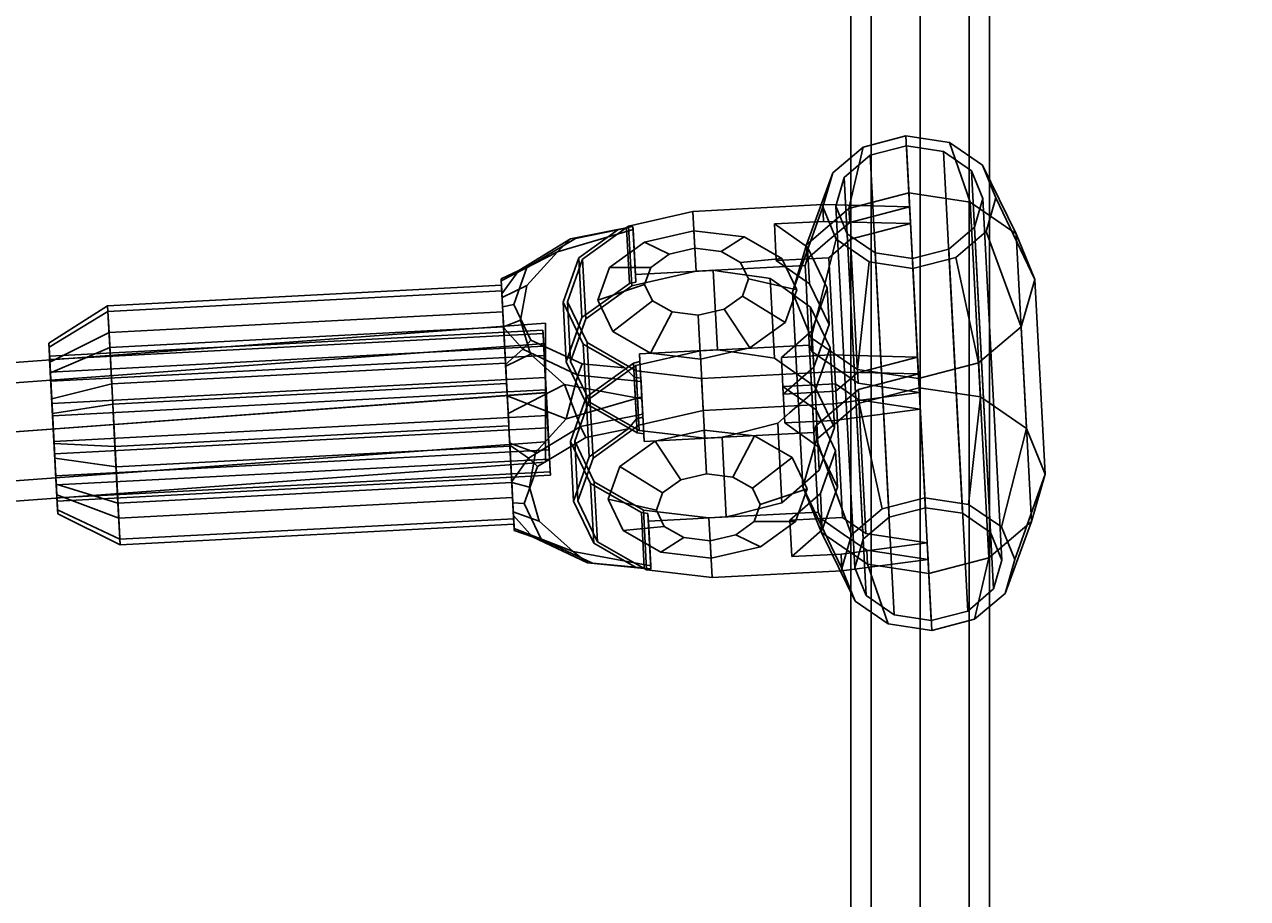
# Model space of a CAD drawing. Extents: x -3044 to 3382, y -2044 to 2290.
# Drawn here: x -408 to -267, y 290 to 391 of the extents above; entities that cross this region are included whole.
import ezdxf

# ---------------------------------------------------------------- set-up
doc = ezdxf.new("R2010")
doc.units = 0
doc.header["$MEASUREMENT"] = 0
doc.layers.add('001', color=4, linetype='Continuous')
doc.layers.add('1', color=7, linetype='Continuous')
doc.dimstyles.get("Standard").update_dxf_attribs({"dimtxt": 0.18, "dimasz": 0.18, "dimexe": 0.18, "dimexo": 0.0625, "dimgap": 0.09, "dimtad": 0, "dimtih": 1, "dimtoh": 1, "dimdec": 4, "dimzin": 0, "dimdsep": 46, "dimtxsty": 'Standard', "dimcen": 0.09, "dimadec": 0, "dimazin": 0, "dimtfac": 1, "dimtdec": 4, "dimtofl": 0, "dimtmove": 0, "dimatfit": 3, "dimfxl": 1, "dimtolj": 1, "dimtzin": 0, "dimarcsym": 0})

# ---------------------------------------------------------------- blocks, each defined once
blk = doc.blocks.new('DIMENSION1')
at = {"layer": '001', "color": 4}
for p, q in [((-3044.304783, 606.367446), (-3044.304783, 2289.563228)), ((3055.695217, 606.367446), (3055.695217, 2289.563228))]:
    blk.add_line(p, q, dxfattribs=at)
at = {"layer": '001', "color": 3}
for p, q in [((-2985.216318, 2269.982118), (-3044.304783, 2259.563228)), ((-2985.216318, 2249.144337), (-2985.216318, 2269.982118)), ((3055.695217, 2259.563228), (2996.606751, 2269.982118)), ((2996.606751, 2269.982118), (2996.606751, 2249.144337)), ((-3044.304783, 2259.563228), (-92.304783, 2259.563228)), ((-3044.304783, 2259.563228), (-2985.216318, 2249.144337)), ((103.695217, 2259.563228), (3055.695217, 2259.563228)), ((2996.606751, 2249.144337), (3055.695217, 2259.563228))]:
    blk.add_line(p, q, dxfattribs=at)
at = {"layer": '001', "width": 0.6}
blk.add_text('6100', height=3.5, dxfattribs=at).set_placement((-87.638117, 2242.229894))

msp = doc.modelspace()

# ---------------------------------------------------------------- linework, layer by layer
at = {"color": 3}
for p, q in [((-305, 199.696748, 589.344377), (-305, 443.471902, 877.308073)), ((-310.656854, 197.908371, 590.858325), (-310.656854, 441.683524, 878.822021)), ((-299.343146, 197.908371, 590.858325), (-299.343146, 441.683524, 878.822021)), ((-313, 193.590846, 594.513318), (-313, 437.365999, 882.477014)), ((-297, 193.590846, 594.513318), (-297, 437.365999, 882.477014)), ((-310.656854, 189.27332, 598.168312), (-310.656854, 433.048474, 886.132008)), ((-299.343146, 189.27332, 598.168312), (-299.343146, 433.048474, 886.132008)), ((-305, 187.484943, 599.68226), (-305, 431.260096, 887.645956)), ((-315.07922, 373.771567, 801.040389), (-311.570728, 376.763204, 798.687623)), ((-313.202255, 369.679951, 784.970275), (-311.570728, 376.763204, 798.687623)), ((-311.570728, 376.763204, 798.687623), (-306.631293, 378.049783, 797.826451)), ((-306.571155, 376.902291, 798.790633), (-310.769675, 375.808699, 799.522629)), ((-306.631293, 378.049783, 797.826451), (-301.584432, 377.286564, 798.687623)), ((-306.287046, 371.481161, 783.764634), (-306.631293, 378.049783, 797.826451)), ((-302.281324, 376.253555, 799.522629), (-306.571155, 376.902291, 798.790633)), ((-306.571155, 376.902291, 798.790633), (-304.384496, 335.178356, 748.997744)), ((-301.584432, 377.286564, 798.687623), (-297.782449, 374.678052, 801.040389)), ((-299.221441, 370.412654, 784.970275), (-301.584432, 377.286564, 798.687623)), ((-310.769675, 375.808699, 799.522629), (-313.751893, 373.265807, 801.52248)), ((-310.769675, 375.808699, 799.522629), (-308.583016, 334.084764, 749.72974)), ((-299.049638, 374.03632, 801.52248), (-302.281324, 376.253555, 799.522629)), ((-302.281324, 376.253555, 799.522629), (-300.094665, 334.52962, 749.72974)), ((-297.742025, 370.844692, 804.254327), (-299.049638, 374.03632, 801.52248)), ((-299.049638, 374.03632, 801.52248), (-296.862979, 332.312385, 751.729591)), ((-297.782449, 374.678052, 801.040389), (-296.244081, 370.923196, 804.254327)), ((-293.898664, 366.760738, 788.264148), (-297.782449, 374.678052, 801.040389)), ((-318.114144, 365.491659, 788.264148), (-315.07922, 373.771567, 801.040389)), ((-316.216671, 369.876477, 804.254327), (-315.07922, 373.771567, 801.040389)), ((-313.751893, 373.265807, 801.52248), (-314.718727, 369.954981, 804.254327)), ((-313.751893, 373.265807, 801.52248), (-311.565234, 331.541872, 751.729591)), ((-306.287046, 371.481161, 783.764634), (-313.202255, 369.679951, 784.970275)), ((-306.202943, 369.876394, 781.849523), (-306.287046, 371.481161, 783.764634)), ((-299.221441, 370.412654, 784.970275), (-306.287046, 371.481161, 783.764634)), ((-331.208773, 369.33299, 781.206736), (-316.22933, 370.118029, 781.206736)), ((-319.706576, 360.038533, 792.763661), (-316.216671, 369.876477, 804.254327)), ((-316.22933, 370.118029, 781.206736), (-306.202943, 369.876394, 781.849523)), ((-316.22933, 370.118029, 781.206736), (-316.128408, 368.192309, 778.908602)), ((-314.678303, 366.121621, 807.468265), (-316.216671, 369.876477, 804.254327)), ((-314.718727, 369.954981, 804.254327), (-313.411114, 366.763353, 806.986175)), ((-314.718727, 369.954981, 804.254327), (-312.532068, 328.231046, 754.461439)), ((-306.202943, 369.876394, 781.849523), (-313.118152, 368.075184, 783.055164)), ((-306.202943, 369.876394, 781.849523), (-306.102021, 367.950674, 779.55139)), ((-298.04401, 347.94592, 758.15872), (-299.221441, 370.412654, 784.970275)), ((-299.221441, 370.412654, 784.970275), (-293.898664, 366.760738, 788.264148)), ((-298.708859, 367.533866, 806.986175), (-297.742025, 370.844692, 804.254327)), ((-295.555366, 329.120757, 754.461439), (-297.742025, 370.844692, 804.254327)), ((-296.244081, 370.923196, 804.254327), (-297.381532, 367.028106, 807.468265)), ((-296.244081, 370.923196, 804.254327), (-291.744949, 361.50394, 792.763661)), ((-338.63089, 367.650482, 779.667278), (-331.208773, 369.33299, 781.206736)), ((-331.208773, 369.33299, 781.206736), (-330.988269, 365.125519, 784.742067)), ((-313.202255, 369.679951, 784.970275), (-318.114144, 365.491659, 788.264148)), ((-313.118152, 368.075184, 783.055164), (-313.202255, 369.679951, 784.970275)), ((-346.826353, 364.679028, 784.420674), (-338.108478, 367.235933, 782.660962)), ((-338.128532, 367.618581, 780.93258), (-345.312812, 366.16403, 779.649583)), ((-339.882524, 367.204979, 779.215142), (-344.756404, 366.228048, 778.356468)), ((-344.369874, 363.97664, 775.652913), (-339.882524, 367.204979, 779.215142)), ((-338.63089, 367.650482, 779.667278), (-343.929045, 363.838825, 775.461402)), ((-339.882524, 367.204979, 779.215142), (-338.87081, 367.451602, 780.388652)), ((-338.87081, 367.451602, 780.388652), (-338.127674, 367.602224, 780.55741)), ((-338.87081, 367.451602, 780.388652), (-338.534289, 361.0304, 785.784074)), ((-338.270065, 360.765531, 785.452367), (-338.63089, 367.650482, 779.667278)), ((-338.108478, 367.235933, 782.660962), (-338.128532, 367.618581, 780.93258)), ((-338.128532, 367.618581, 780.93258), (-338.127674, 367.602224, 780.55741)), ((-338.127674, 367.602224, 780.55741), (-337.792077, 361.198651, 785.938019)), ((-338.108478, 367.235933, 782.660962), (-337.838355, 362.081686, 786.991824)), ((-336.781319, 365.796394, 777.345329), (-331.09103, 367.086316, 778.52558)), ((-331.09103, 367.086316, 778.52558), (-325.29708, 366.398257, 777.345329)), ((-331.09103, 367.086316, 778.52558), (-330.986189, 365.085819, 773.02676)), ((-316.128408, 368.192309, 778.908602), (-321.810613, 367.894517, 778.908602)), ((-321.590109, 363.687047, 782.443934), (-321.810613, 367.894517, 778.908602)), ((-321.810613, 367.894517, 778.908602), (-317.983889, 365.198553, 775.461402)), ((-306.102021, 367.950674, 779.55139), (-316.128408, 368.192309, 778.908602)), ((-315.633697, 365.930218, 784.742067), (-313.118152, 368.075184, 783.055164)), ((-313.01723, 366.149464, 780.757031), (-306.102021, 367.950674, 779.55139)), ((-305.294639, 352.544913, 761.166323), (-306.102021, 367.950674, 779.55139)), ((-301.691077, 364.990974, 808.986026), (-298.708859, 367.533866, 806.986175)), ((-297.381532, 367.028106, 807.468265), (-300.890024, 364.036469, 809.821031)), ((-298.708859, 367.533866, 806.986175), (-296.5222, 325.809931, 757.193286)), ((-293.337381, 356.050814, 797.263174), (-297.381532, 367.028106, 807.468265)), ((-351.30659, 362.51803, 775.684246), (-345.312812, 366.16403, 779.649583)), ((-344.756404, 366.228048, 778.356468), (-350.355297, 362.866141, 774.704606)), ((-345.312812, 366.16403, 779.649583), (-346.826353, 364.679028, 784.420674)), ((-345.312812, 366.16403, 779.649583), (-344.756404, 366.228048, 778.356468)), ((-340.843238, 362.874124, 774.120824), (-336.781319, 365.796394, 777.345329)), ((-336.781319, 365.796394, 777.345329), (-333.955035, 364.412816, 772.410977)), ((-325.29708, 366.398257, 777.345329), (-327.963258, 364.726831, 772.410977)), ((-325.29708, 366.398257, 777.345329), (-320.951952, 363.916582, 774.120824)), ((-318.114144, 365.491659, 788.264148), (-319.706576, 360.038533, 792.763661)), ((-318.030041, 363.886892, 786.349036), (-318.114144, 365.491659, 788.264148)), ((-318.030041, 363.886892, 786.349036), (-315.633697, 365.930218, 784.742067)), ((-317.55286, 354.781734, 797.263174), (-314.678303, 366.121621, 807.468265)), ((-313.01723, 366.149464, 780.757031), (-315.532774, 364.004498, 782.443934)), ((-310.87632, 363.513109, 809.821031), (-314.678303, 366.121621, 807.468265)), ((-313.411114, 366.763353, 806.986175), (-310.179428, 364.546118, 808.986026)), ((-313.411114, 366.763353, 806.986175), (-311.224455, 325.039418, 757.193286)), ((-312.209848, 350.743704, 762.371964), (-313.01723, 366.149464, 780.757031)), ((-293.898664, 366.760738, 788.264148), (-291.744949, 361.50394, 792.763661)), ((-292.721233, 344.294004, 761.452592), (-293.898664, 366.760738, 788.264148)), ((-353.320705, 361.339009, 780.850712), (-346.826353, 364.679028, 784.420674)), ((-350.357186, 360.793808, 787.521236), (-346.826353, 364.679028, 784.420674)), ((-336.074297, 362.888153, 770.728627), (-333.955035, 364.412816, 772.410977)), ((-333.955035, 364.412816, 772.410977), (-330.986189, 365.085819, 773.02676)), ((-330.988269, 365.125519, 784.742067), (-330.847948, 362.448038, 786.991824)), ((-330.986189, 365.085819, 773.02676), (-327.963258, 364.726831, 772.410977)), ((-327.963258, 364.726831, 772.410977), (-325.696235, 363.432044, 770.728627)), ((-317.983889, 365.198553, 775.461402), (-317.763384, 360.991083, 778.996734)), ((-317.983889, 365.198553, 775.461402), (-315.724717, 360.489429, 769.716069)), ((-310.179428, 364.546118, 808.986026), (-305.889597, 363.897382, 809.718022)), ((-310.179428, 364.546118, 808.986026), (-307.992769, 322.822183, 759.193137)), ((-305.889597, 363.897382, 809.718022), (-301.691077, 364.990974, 808.986026)), ((-301.691077, 364.990974, 808.986026), (-299.504418, 323.267039, 759.193137)), ((-350.355297, 362.866141, 774.704606), (-351.878738, 358.594677, 769.716069)), ((-350.355297, 362.866141, 774.704606), (-351.30659, 362.51803, 775.684246)), ((-346.182918, 358.893182, 769.716069), (-344.369874, 363.97664, 775.652913)), ((-343.929045, 363.838825, 775.461402), (-345.683603, 358.91935, 769.716069)), ((-344.369874, 363.97664, 775.652913), (-344.009049, 357.091688, 781.438002)), ((-343.56822, 356.953874, 781.246491), (-343.929045, 363.838825, 775.461402)), ((-342.1884, 359.102526, 769.716069), (-340.843238, 362.874124, 774.120824)), ((-340.843238, 362.874124, 774.120824), (-336.074297, 362.888153, 770.728627)), ((-336.77612, 360.920363, 768.430494), (-336.074297, 362.888153, 770.728627)), ((-318.257532, 363.107874, 786.991824), (-330.847948, 362.448038, 786.991824)), ((-320.951952, 363.916582, 774.120824), (-325.696235, 363.432044, 770.728627)), ((-325.696235, 363.432044, 770.728627), (-324.792566, 361.548394, 768.430494)), ((-321.590109, 363.687047, 782.443934), (-315.532774, 364.004498, 782.443934)), ((-317.763384, 360.991083, 778.996734), (-321.590109, 363.687047, 782.443934)), ((-320.951952, 363.916582, 774.120824), (-319.21992, 360.306253, 769.716069)), ((-318.257532, 363.107874, 786.991824), (-318.030041, 363.886892, 786.349036)), ((-318.156609, 361.182154, 784.693691), (-318.257532, 363.107874, 786.991824)), ((-315.532774, 364.004498, 782.443934), (-314.725392, 348.598738, 764.058867)), ((-312.230083, 351.129818, 800.557046), (-310.87632, 363.513109, 809.821031)), ((-305.829459, 362.74989, 810.682204), (-310.87632, 363.513109, 809.821031)), ((-305.889597, 363.897382, 809.718022), (-303.702938, 322.173447, 759.925133)), ((-300.890024, 364.036469, 809.821031), (-305.829459, 362.74989, 810.682204)), ((-305.164479, 350.061312, 801.762687), (-305.829459, 362.74989, 810.682204)), ((-298.24927, 351.862521, 800.557046), (-300.890024, 364.036469, 809.821031)), ((-353.332911, 361.57192, 777.196793), (-351.30659, 362.51803, 775.684246)), ((-353.242086, 359.838883, 772.616458), (-353.332911, 361.57192, 777.196793)), ((-353.332911, 361.57192, 777.196793), (-353.320705, 361.339009, 780.850712)), ((-353.26176, 360.21428, 783.863438), (-353.320705, 361.339009, 780.850712)), ((-351.30659, 362.51803, 775.684246), (-353.242086, 359.838883, 772.616458)), ((-330.847948, 362.448038, 786.991824), (-338.270065, 360.765531, 785.452367)), ((-337.838355, 362.081686, 786.991824), (-332.711417, 362.350378, 786.991824)), ((-337.792077, 361.198651, 785.938019), (-337.838355, 362.081686, 786.991824)), ((-332.711417, 362.350378, 786.991824), (-328.98448, 362.545698, 786.991824)), ((-328.98448, 362.545698, 786.991824), (-328.850689, 362.55271, 786.991824)), ((-328.369589, 353.372775, 794.705275), (-328.850689, 362.55271, 786.991824)), ((-328.850689, 362.55271, 786.991824), (-327.971991, 362.42546, 786.785576)), ((-327.971991, 362.42546, 786.785576), (-322.754987, 361.669955, 785.561041)), ((-324.792566, 361.548394, 768.430494), (-325.494389, 359.580604, 766.13236)), ((-324.792566, 361.548394, 768.430494), (-319.21992, 360.306253, 769.716069)), ((-322.754987, 361.669955, 785.561041), (-322.291992, 361.602906, 785.452367)), ((-322.291992, 361.602906, 785.452367), (-321.810892, 352.422971, 793.165818)), ((-322.291992, 361.602906, 785.452367), (-320.812001, 360.560238, 784.119157)), ((-291.744949, 361.50394, 792.763661), (-293.337381, 356.050814, 797.263174)), ((-291.744949, 361.50394, 792.763661), (-290.567517, 339.037205, 765.952105)), ((-398.731165, 358.439039, 776.926809), (-353.293521, 360.820325, 776.926809)), ((-398.698109, 357.808292, 784.146165), (-353.260465, 360.189578, 784.146165)), ((-353.293521, 360.820325, 776.926809), (-353.26176, 360.21428, 783.863438)), ((-353.133233, 357.761836, 770.358856), (-353.293521, 360.820325, 776.926809)), ((-353.26176, 360.21428, 783.863438), (-353.260465, 360.189578, 784.146165)), ((-353.26176, 360.21428, 783.863438), (-353.251375, 360.016123, 784.394225)), ((-353.260465, 360.189578, 784.146165), (-353.251375, 360.016123, 784.394225)), ((-353.251375, 360.016123, 784.394225), (-353.042922, 356.038605, 790.082505)), ((-353.219135, 359.400942, 786.042063), (-353.251375, 360.016123, 784.394225)), ((-353.164207, 358.352865, 769.862244), (-353.242086, 359.838883, 772.616458)), ((-353.219135, 359.400942, 786.042063), (-350.357186, 360.793808, 787.521236)), ((-351.079304, 356.785183, 790.84855), (-350.357186, 360.793808, 787.521236)), ((-344.009049, 357.091688, 781.438002), (-338.534289, 361.0304, 785.784074)), ((-343.56822, 356.953874, 781.246491), (-338.270065, 360.765531, 785.452367)), ((-342.1884, 359.102526, 769.716069), (-336.77612, 360.920363, 768.430494)), ((-338.534289, 361.0304, 785.784074), (-337.792077, 361.198651, 785.938019)), ((-335.872452, 359.036713, 766.13236), (-336.77612, 360.920363, 768.430494)), ((-320.812001, 360.560238, 784.119157), (-317.623063, 358.313602, 781.246491)), ((-319.21992, 360.306253, 769.716069), (-320.565081, 356.534655, 765.311313)), ((-318.529144, 337.571799, 765.952105), (-319.706576, 360.038533, 792.763661)), ((-319.706576, 360.038533, 792.763661), (-317.55286, 354.781734, 797.263174)), ((-318.018099, 358.539222, 781.539645), (-318.156609, 361.182154, 784.693691)), ((-315.504213, 356.281958, 773.251401), (-317.763384, 360.991083, 778.996734)), ((-315.724717, 360.489429, 769.716069), (-317.479275, 355.569953, 763.970736)), ((-315.724717, 360.489429, 769.716069), (-315.504213, 356.281958, 773.251401)), ((-405.515409, 354.138854, 777.621401), (-398.731165, 358.439039, 776.926809)), ((-398.731165, 358.439039, 776.926809), (-398.698109, 357.808292, 784.146165)), ((-398.570877, 355.38055, 770.358856), (-398.731165, 358.439039, 776.926809)), ((-353.042922, 356.038605, 790.082505), (-353.219135, 359.400942, 786.042063)), ((-353.164207, 358.352865, 769.862244), (-351.878738, 358.594677, 769.716069)), ((-351.878738, 358.594677, 769.716069), (-349.917153, 354.505855, 764.727532)), ((-343.84844, 354.027086, 763.779224), (-346.182918, 358.893182, 769.716069)), ((-346.182918, 358.893182, 769.716069), (-345.822093, 352.00823, 775.501157)), ((-345.683603, 358.91935, 769.716069), (-343.424431, 354.210225, 763.970736)), ((-345.322778, 352.034398, 775.501157), (-345.683603, 358.91935, 769.716069)), ((-340.456368, 355.492197, 765.311313), (-342.1884, 359.102526, 769.716069)), ((-340.456368, 355.492197, 765.311313), (-335.872452, 359.036713, 766.13236)), ((-333.605429, 357.741926, 764.45001), (-335.872452, 359.036713, 766.13236)), ((-325.494389, 359.580604, 766.13236), (-327.613651, 358.055941, 764.45001)), ((-320.565081, 356.534655, 765.311313), (-325.494389, 359.580604, 766.13236)), ((-317.487737, 348.419325, 769.46267), (-318.018099, 358.539222, 781.539645)), ((-405.491797, 353.688321, 782.778084), (-398.698109, 357.808292, 784.146165)), ((-398.698109, 357.808292, 784.146165), (-398.480566, 353.657319, 790.082505)), ((-398.570877, 355.38055, 770.358856), (-353.133233, 357.761836, 770.358856)), ((-353.035776, 355.902254, 767.918529), (-353.164207, 358.352865, 769.862244)), ((-352.822549, 351.833631, 766.202186), (-353.133233, 357.761836, 770.358856)), ((-345.822093, 352.00823, 775.501157), (-344.009049, 357.091688, 781.438002)), ((-336.11124, 353.010521, 762.086808), (-333.605429, 357.741926, 764.45001)), ((-330.582498, 357.382938, 763.834227), (-333.605429, 357.741926, 764.45001)), ((-327.613651, 358.055941, 764.45001), (-330.582498, 357.382938, 763.834227)), ((-330.31729, 352.322462, 760.906558), (-330.582498, 357.382938, 763.834227)), ((-324.627001, 353.612385, 762.086808), (-327.613651, 358.055941, 764.45001)), ((-317.141963, 349.133667, 788.959942), (-317.623063, 358.313602, 781.246491)), ((-317.623063, 358.313602, 781.246491), (-315.363892, 353.604477, 775.501157)), ((-623.620518, 336.073323, 774.062669), (-348.230266, 356.445169, 778.359552)), ((-348.516214, 355.646817, 777.881874), (-405.438097, 352.663667, 777.881874)), ((-398.480566, 353.657319, 790.082505), (-353.042922, 356.038605, 790.082505)), ((-353.042922, 356.038605, 790.082505), (-351.079304, 356.785183, 790.84855)), ((-353.042922, 356.038605, 790.082505), (-352.713546, 349.75373, 793.017212)), ((-352.804075, 351.481135, 792.69669), (-353.042922, 356.038605, 790.082505)), ((-352.815473, 351.698626, 765.414112), (-353.035776, 355.902254, 767.918529)), ((-353.035776, 355.902254, 767.918529), (-350.830836, 353.440098, 764.850741)), ((-349.942126, 352.874001, 794.175863), (-351.079304, 356.785183, 790.84855)), ((-348.496144, 355.263864, 782.265054), (-348.516214, 355.646817, 777.881874)), ((-348.516214, 355.646817, 777.881874), (-348.418896, 353.789877, 773.894188)), ((-348.230266, 356.445169, 778.359552), (-348.230266, 354.104771, 784.017095)), ((-348.230266, 354.099277, 772.70201), (-348.230266, 356.445169, 778.359552)), ((-345.322778, 352.034398, 775.501157), (-343.56822, 356.953874, 781.246491)), ((-320.565081, 356.534655, 765.311313), (-324.627001, 353.612385, 762.086808)), ((-317.258771, 351.362483, 767.506067), (-315.504213, 356.281958, 773.251401)), ((-293.337381, 356.050814, 797.263174), (-298.24927, 351.862521, 800.557046)), ((-292.159949, 333.584079, 770.451619), (-293.337381, 356.050814, 797.263174)), ((-348.496144, 355.263864, 782.265054), (-405.418028, 352.280714, 782.265054)), ((-405.400917, 351.954219, 772.930007), (-398.570877, 355.38055, 770.358856)), ((-398.260193, 349.452345, 766.202186), (-398.570877, 355.38055, 770.358856)), ((-350.830836, 353.440098, 764.850741), (-349.917153, 354.505855, 764.727532)), ((-349.917153, 354.505855, 764.727532), (-343.997517, 351.747608, 761.075669)), ((-348.364064, 352.74363, 785.869261), (-348.496144, 355.263864, 782.265054)), ((-343.424431, 354.210225, 763.970736), (-337.756873, 350.973257, 759.76486)), ((-343.063606, 347.325274, 769.755824), (-343.424431, 354.210225, 763.970736)), ((-336.11124, 353.010521, 762.086808), (-340.456368, 355.492197, 765.311313)), ((-317.479275, 355.569953, 763.970736), (-321.003232, 352.488756, 760.523536)), ((-317.55286, 354.781734, 797.263174), (-317.468758, 353.176967, 795.348063)), ((-317.55286, 354.781734, 797.263174), (-312.230083, 351.129818, 800.557046)), ((-317.258771, 351.362483, 767.506067), (-317.479275, 355.569953, 763.970736)), ((-623.645074, 333.730177, 768.404743), (-348.230266, 354.099277, 772.70201)), ((-623.595962, 333.730177, 779.720595), (-348.230266, 354.104771, 784.017095)), ((-405.400917, 351.954219, 772.930007), (-405.515409, 354.138854, 777.621401)), ((-405.515409, 354.138854, 777.621401), (-405.491797, 353.688321, 782.778084)), ((-405.491797, 353.688321, 782.778084), (-405.336409, 350.72334, 787.018327)), ((-348.418896, 353.789877, 773.894188), (-405.340779, 350.806728, 773.894188)), ((-405.336409, 350.72334, 787.018327), (-398.480566, 353.657319, 790.082505)), ((-398.480566, 353.657319, 790.082505), (-398.136826, 347.098368, 793.145192)), ((-350.830836, 353.440098, 764.850741), (-352.815473, 351.698626, 765.414112)), ((-352.804075, 351.481135, 792.69669), (-349.942126, 352.874001, 794.175863)), ((-344.488781, 350.440592, 760.885403), (-350.830836, 353.440098, 764.850741)), ((-346.02452, 349.379136, 797.276426), (-349.942126, 352.874001, 794.175863)), ((-348.418896, 353.789877, 773.894188), (-348.230266, 350.19061, 771.370496)), ((-348.230266, 354.104771, 784.017095), (-348.230266, 348.449056, 786.360526)), ((-348.230266, 348.441285, 770.358579), (-348.230266, 354.099277, 772.70201)), ((-339.048219, 351.285488, 760.216996), (-343.84844, 354.027086, 763.779224)), ((-343.84844, 354.027086, 763.779224), (-343.487615, 347.142135, 769.564313)), ((-330.366848, 353.268103, 794.705275), (-337.788965, 351.585595, 793.165818)), ((-332.230317, 353.170443, 794.705275), (-337.357255, 352.901751, 794.705275)), ((-337.357255, 352.901751, 794.705275), (-337.087133, 347.747504, 799.036137)), ((-337.357255, 352.901751, 794.705275), (-337.310977, 352.018716, 793.651471)), ((-330.31729, 352.322462, 760.906558), (-336.11124, 353.010521, 762.086808)), ((-328.50338, 353.365763, 794.705275), (-332.230317, 353.170443, 794.705275)), ((-317.776432, 353.927939, 794.705275), (-330.366848, 353.268103, 794.705275)), ((-330.226528, 350.590622, 796.955032), (-330.366848, 353.268103, 794.705275)), ((-324.627001, 353.612385, 762.086808), (-330.31729, 352.322462, 760.906558)), ((-328.369589, 353.372775, 794.705275), (-328.50338, 353.365763, 794.705275)), ((-327.490891, 353.245525, 794.499027), (-328.369589, 353.372775, 794.705275)), ((-322.273887, 352.49002, 793.274492), (-327.490891, 353.245525, 794.499027)), ((-321.003232, 352.488756, 760.523536), (-315.321026, 352.786548, 760.523536)), ((-317.468758, 353.176967, 795.348063), (-317.776432, 353.927939, 794.705275)), ((-317.776432, 353.927939, 794.705275), (-317.675509, 352.002219, 792.407142)), ((-314.871955, 351.395321, 796.955032), (-317.468758, 353.176967, 795.348063)), ((-315.363892, 353.604477, 775.501157), (-317.11845, 348.685002, 769.755824)), ((-315.363892, 353.604477, 775.501157), (-314.882792, 344.424542, 783.214609)), ((-315.321026, 352.786548, 760.523536), (-305.294639, 352.544913, 761.166323)), ((-315.220103, 350.860828, 758.225402), (-315.321026, 352.786548, 760.523536)), ((-405.418028, 352.280714, 782.265054), (-405.438097, 352.663667, 777.881874)), ((-405.438097, 352.663667, 777.881874), (-405.340779, 350.806728, 773.894188)), ((-405.285948, 349.76048, 785.869261), (-405.418028, 352.280714, 782.265054)), ((-405.179, 347.719788, 769.960957), (-405.400917, 351.954219, 772.930007)), ((-348.364064, 352.74363, 785.869261), (-405.285948, 349.76048, 785.869261)), ((-398.260193, 349.452345, 766.202186), (-352.822549, 351.833631, 766.202186)), ((-352.459514, 344.906508, 765.59531), (-352.822549, 351.833631, 766.202186)), ((-352.625028, 348.064705, 765.009302), (-352.815473, 351.698626, 765.414112)), ((-352.713546, 349.75373, 793.017212), (-352.804075, 351.481135, 792.69669)), ((-348.155365, 348.76141, 787.728749), (-348.364064, 352.74363, 785.869261)), ((-343.487615, 347.142135, 769.564313), (-345.822093, 352.00823, 775.501157)), ((-343.063606, 347.325274, 769.755824), (-345.322778, 352.034398, 775.501157)), ((-343.997517, 351.747608, 761.075669), (-344.488781, 350.440592, 760.885403)), ((-343.997517, 351.747608, 761.075669), (-339.048219, 351.285488, 760.216996)), ((-338.053189, 351.850465, 793.497525), (-343.527949, 347.911753, 789.151453)), ((-337.788965, 351.585595, 793.165818), (-343.08712, 347.773939, 788.959942)), ((-337.310977, 352.018716, 793.651471), (-338.053189, 351.850465, 793.497525)), ((-338.053189, 351.850465, 793.497525), (-337.716668, 345.429264, 798.892947)), ((-337.42814, 344.700644, 798.950906), (-337.788965, 351.585595, 793.165818)), ((-337.310977, 352.018716, 793.651471), (-336.97538, 345.615143, 799.03208)), ((-321.810892, 352.422971, 793.165818), (-322.273887, 352.49002, 793.274492)), ((-320.330901, 351.380303, 791.832609), (-321.810892, 352.422971, 793.165818)), ((-320.782728, 348.281286, 764.058867), (-321.003232, 352.488756, 760.523536)), ((-320.782728, 348.281286, 764.058867), (-317.258771, 351.362483, 767.506067)), ((-317.141963, 349.133667, 788.959942), (-320.330901, 351.380303, 791.832609)), ((-317.675509, 352.002219, 792.407142), (-317.536999, 349.359287, 789.253096)), ((-312.145981, 349.525051, 798.641935), (-314.871955, 351.395321, 796.955032)), ((-305.294639, 352.544913, 761.166323), (-312.209848, 350.743704, 762.371964)), ((-305.294639, 352.544913, 761.166323), (-305.193716, 350.619193, 758.86819)), ((-305.164479, 350.061312, 801.762687), (-298.24927, 351.862521, 800.557046)), ((-298.24927, 351.862521, 800.557046), (-297.071838, 329.395787, 773.745491)), ((-405.340779, 350.806728, 773.894188), (-405.15215, 347.20746, 771.370496)), ((-405.336409, 350.72334, 787.018327), (-405.09088, 346.038375, 789.205961)), ((-348.230266, 350.19061, 771.370496), (-405.15215, 347.20746, 771.370496)), ((-348.230266, 350.19061, 771.370496), (-348.000868, 345.813436, 770.987017)), ((-345.817126, 345.421828, 761.43934), (-344.488781, 350.440592, 760.885403)), ((-344.488781, 350.440592, 760.885403), (-337.191815, 349.74497, 759.602407)), ((-337.96766, 350.218469, 759.822819), (-339.048219, 351.285488, 760.216996)), ((-337.211003, 350.111093, 759.683686), (-337.96766, 350.218469, 759.822819)), ((-337.96766, 350.218469, 759.822819), (-337.631139, 343.797268, 765.218241)), ((-330.199546, 350.075789, 758.225402), (-337.756873, 350.973257, 759.76486)), ((-337.756873, 350.973257, 759.76486), (-337.396048, 344.088306, 765.549948)), ((-337.211003, 350.111093, 759.683686), (-337.191815, 349.74497, 759.602407)), ((-336.875406, 343.707521, 765.064295), (-337.211003, 350.111093, 759.683686)), ((-330.006023, 346.383151, 800.490364), (-330.226528, 350.590622, 796.955032)), ((-315.220103, 350.860828, 758.225402), (-330.199546, 350.075789, 758.225402)), ((-330.199546, 350.075789, 758.225402), (-329.979042, 345.868318, 761.760734)), ((-305.193716, 350.619193, 758.86819), (-315.220103, 350.860828, 758.225402)), ((-314.725392, 348.598738, 764.058867), (-312.209848, 350.743704, 762.371964)), ((-312.230083, 351.129818, 800.557046), (-312.145981, 349.525051, 798.641935)), ((-312.230083, 351.129818, 800.557046), (-305.164479, 350.061312, 801.762687)), ((-312.108925, 348.817984, 760.073831), (-305.193716, 350.619193, 758.86819)), ((-305.193716, 350.619193, 758.86819), (-305.109614, 349.014426, 756.953079)), ((-305.080377, 348.456545, 799.847576), (-305.164479, 350.061312, 801.762687)), ((-405.077248, 345.77826, 787.728749), (-405.285948, 349.76048, 785.869261)), ((-405.179, 347.719788, 769.960957), (-398.260193, 349.452345, 766.202186)), ((-348.155365, 348.76141, 787.728749), (-405.077248, 345.77826, 787.728749)), ((-397.882361, 342.242882, 765.570574), (-398.260193, 349.452345, 766.202186)), ((-398.136826, 347.098368, 793.145192), (-352.699182, 349.479654, 793.145192)), ((-352.713546, 349.75373, 793.017212), (-352.699182, 349.479654, 793.145192)), ((-352.713546, 349.75373, 793.017212), (-352.684385, 349.197314, 793.120456)), ((-352.699182, 349.479654, 793.145192), (-352.684385, 349.197314, 793.120456)), ((-352.684385, 349.197314, 793.120456), (-352.32135, 342.270191, 792.51358)), ((-352.518871, 346.039117, 793.706464), (-352.684385, 349.197314, 793.120456)), ((-346.02452, 349.379136, 797.276426), (-352.518871, 346.039117, 793.706464)), ((-347.925967, 344.384236, 787.34527), (-348.155365, 348.76141, 787.728749)), ((-337.087133, 347.747504, 799.036137), (-346.02452, 349.379136, 797.276426)), ((-346.02452, 349.379136, 797.276426), (-344.178848, 344.526715, 797.830363)), ((-337.191815, 349.74497, 759.602407), (-337.099251, 347.978733, 759.679629)), ((-314.771032, 349.469601, 794.656899), (-320.828368, 349.152149, 794.656899)), ((-320.828368, 349.152149, 794.656899), (-320.607863, 344.944679, 798.19223)), ((-320.828368, 349.152149, 794.656899), (-317.001643, 346.456186, 791.209699)), ((-314.725392, 348.598738, 764.058867), (-320.782728, 348.281286, 764.058867)), ((-317.11845, 348.685002, 769.755824), (-320.055081, 346.117338, 766.883157)), ((-317.536999, 349.359287, 789.253096), (-317.006637, 339.239389, 777.176121)), ((-314.882792, 344.424542, 783.214609), (-317.141963, 349.133667, 788.959942)), ((-316.63735, 339.505066, 777.469275), (-317.11845, 348.685002, 769.755824)), ((-314.771032, 349.469601, 794.656899), (-312.045058, 347.599331, 796.343802)), ((-313.963651, 334.06384, 776.271832), (-314.771032, 349.469601, 794.656899)), ((-314.62447, 346.673018, 761.760734), (-312.108925, 348.817984, 760.073831)), ((-312.145981, 349.525051, 798.641935), (-305.080377, 348.456545, 799.847576)), ((-312.024823, 347.213217, 758.15872), (-312.108925, 348.817984, 760.073831)), ((-312.024823, 347.213217, 758.15872), (-305.109614, 349.014426, 756.953079)), ((-305.109614, 349.014426, 756.953079), (-298.04401, 347.94592, 758.15872)), ((-304.444634, 336.325848, 748.033563), (-305.109614, 349.014426, 756.953079)), ((-623.655245, 328.073323, 766.061154), (-348.230266, 348.441285, 770.358579)), ((-623.585791, 328.073323, 782.064185), (-348.230266, 348.449056, 786.360526)), ((-404.90912, 342.570171, 769.509805), (-405.179, 347.719788, 769.960957)), ((-405.15215, 347.20746, 771.370496), (-404.922752, 342.830287, 770.987017)), ((-345.817126, 345.421828, 761.43934), (-352.625028, 348.064705, 765.009302)), ((-352.625028, 348.064705, 765.009302), (-352.459514, 344.906508, 765.59531)), ((-348.230266, 348.449056, 786.360526), (-348.230266, 342.791063, 784.017095)), ((-348.230266, 342.785568, 772.70201), (-348.230266, 348.441285, 770.358579)), ((-337.099251, 347.978733, 759.679629), (-345.817126, 345.421828, 761.43934)), ((-343.527949, 347.911753, 789.151453), (-345.340993, 342.828295, 783.214609)), ((-343.08712, 347.773939, 788.959942), (-344.841678, 342.854463, 783.214609)), ((-343.527949, 347.911753, 789.151453), (-343.167124, 341.026802, 794.936542)), ((-337.631139, 343.797268, 765.218241), (-343.487615, 347.142135, 769.564313)), ((-342.726295, 340.888987, 794.74503), (-343.08712, 347.773939, 788.959942)), ((-337.396048, 344.088306, 765.549948), (-343.063606, 347.325274, 769.755824)), ((-336.829128, 342.824486, 764.010491), (-337.099251, 347.978733, 759.679629)), ((-336.994568, 345.981266, 799.113359), (-337.087133, 347.747504, 799.036137)), ((-315.02658, 347.168191, 800.490364), (-330.006023, 346.383151, 800.490364)), ((-317.349227, 345.776393, 766.308624), (-317.487737, 348.419325, 769.46267)), ((-316.936712, 343.024924, 761.452592), (-312.024823, 347.213217, 758.15872)), ((-305.080377, 348.456545, 799.847576), (-315.02658, 347.168191, 800.490364)), ((-315.02658, 347.168191, 800.490364), (-314.925658, 345.242471, 798.19223)), ((-312.045058, 347.599331, 796.343802), (-311.237677, 332.19357, 777.958735)), ((-304.979454, 346.530825, 797.549443), (-312.045058, 347.599331, 796.343802)), ((-309.384069, 335.039269, 748.894735), (-312.024823, 347.213217, 758.15872)), ((-304.979454, 346.530825, 797.549443), (-305.080377, 348.456545, 799.847576)), ((-299.397773, 335.562629, 748.894735), (-298.04401, 347.94592, 758.15872)), ((-292.721233, 344.294004, 761.452592), (-298.04401, 347.94592, 758.15872)), ((-405.09088, 346.038375, 789.205961), (-398.136826, 347.098368, 793.145192)), ((-405.09088, 346.038375, 789.205961), (-404.821, 340.888759, 788.754809)), ((-404.84785, 341.401086, 787.34527), (-405.077248, 345.77826, 787.728749)), ((-348.000868, 345.813436, 770.987017), (-404.922752, 342.830287, 770.987017)), ((-398.136826, 347.098368, 793.145192), (-397.758994, 339.888905, 792.51358)), ((-352.518871, 346.039117, 793.706464), (-352.328425, 342.405196, 793.301654)), ((-348.000868, 345.813436, 770.987017), (-347.792169, 341.831216, 772.846505)), ((-344.178848, 344.526715, 797.830363), (-336.994568, 345.981266, 799.113359)), ((-330.006023, 346.383151, 800.490364), (-337.42814, 344.700644, 798.950906)), ((-336.97538, 345.615143, 799.03208), (-336.994568, 345.981266, 799.113359)), ((-329.979042, 345.868318, 761.760734), (-329.838721, 343.190837, 764.010491)), ((-320.055081, 346.117338, 766.883157), (-321.417976, 344.925681, 765.549948)), ((-317.248305, 343.850673, 764.010491), (-317.349227, 345.776393, 766.308624)), ((-317.020814, 344.629691, 763.367703), (-314.62447, 346.673018, 761.760734)), ((-317.001643, 346.456186, 791.209699), (-316.781138, 342.248715, 794.74503)), ((-317.001643, 346.456186, 791.209699), (-314.742471, 341.747061, 785.464365)), ((-314.925658, 345.242471, 798.19223), (-304.979454, 346.530825, 797.549443)), ((-304.172072, 331.125064, 779.164376), (-304.979454, 346.530825, 797.549443)), ((-347.925967, 344.384236, 787.34527), (-404.84785, 341.401086, 787.34527)), ((-397.882361, 342.242882, 765.570574), (-352.444717, 344.624168, 765.570574)), ((-352.444717, 344.624168, 765.570574), (-352.459514, 344.906508, 765.59531)), ((-352.430353, 344.350092, 765.698554), (-352.459514, 344.906508, 765.59531)), ((-352.430353, 344.350092, 765.698554), (-352.444717, 344.624168, 765.570574)), ((-352.100977, 338.065217, 768.633261), (-352.430353, 344.350092, 765.698554)), ((-352.430353, 344.350092, 765.698554), (-352.339824, 342.622687, 766.019076)), ((-344.178848, 344.526715, 797.830363), (-350.172626, 340.880715, 793.865025)), ((-345.817126, 345.421828, 761.43934), (-349.347959, 341.536607, 764.539903)), ((-347.737337, 340.784969, 784.821578), (-347.925967, 344.384236, 787.34527)), ((-343.553654, 343.27821, 797.640097), (-344.178848, 344.526715, 797.830363)), ((-342.726295, 340.888987, 794.74503), (-337.42814, 344.700644, 798.950906)), ((-337.716668, 345.429264, 798.892947), (-338.679774, 344.25514, 798.49877)), ((-336.97538, 345.615143, 799.03208), (-337.716668, 345.429264, 798.892947)), ((-321.871426, 344.810603, 765.441274), (-326.980878, 343.513911, 764.216739)), ((-321.417976, 344.925681, 765.549948), (-321.871426, 344.810603, 765.441274)), ((-320.936876, 335.745746, 773.263399), (-321.417976, 344.925681, 765.549948)), ((-320.607863, 344.944679, 798.19223), (-314.925658, 345.242471, 798.19223)), ((-316.781138, 342.248715, 794.74503), (-320.607863, 344.944679, 798.19223)), ((-317.020814, 344.629691, 763.367703), (-317.248305, 343.850673, 764.010491)), ((-316.936712, 343.024924, 761.452592), (-317.020814, 344.629691, 763.367703)), ((-316.63735, 339.505066, 777.469275), (-314.882792, 344.424542, 783.214609)), ((-349.152547, 339.916303, 793.988234), (-343.553654, 343.27821, 797.640097)), ((-343.553654, 343.27821, 797.640097), (-338.679774, 344.25514, 798.49877)), ((-338.679774, 344.25514, 798.49877), (-343.167124, 341.026802, 794.936542)), ((-336.875406, 343.707521, 765.064295), (-337.631139, 343.797268, 765.218241)), ((-329.838721, 343.190837, 764.010491), (-337.396048, 344.088306, 765.549948)), ((-336.829128, 342.824486, 764.010491), (-336.875406, 343.707521, 765.064295)), ((-331.702189, 343.093177, 764.010491), (-336.829128, 342.824486, 764.010491)), ((-329.88828, 344.136478, 797.809208), (-335.578569, 342.846556, 796.628958)), ((-327.975253, 343.288498, 764.010491), (-331.702189, 343.093177, 764.010491)), ((-324.09433, 343.448419, 796.628958), (-329.88828, 344.136478, 797.809208)), ((-329.623072, 339.076002, 794.881539), (-329.88828, 344.136478, 797.809208)), ((-317.248305, 343.850673, 764.010491), (-329.838721, 343.190837, 764.010491)), ((-327.841462, 343.295509, 764.010491), (-327.975253, 343.288498, 764.010491)), ((-326.980878, 343.513911, 764.216739), (-327.841462, 343.295509, 764.010491)), ((-327.841462, 343.295509, 764.010491), (-327.360362, 334.115574, 771.723942)), ((-326.600141, 338.717015, 794.265756), (-324.09433, 343.448419, 796.628958)), ((-319.749202, 340.966744, 793.404453), (-324.09433, 343.448419, 796.628958)), ((-318.529144, 337.571799, 765.952105), (-316.936712, 343.024924, 761.452592)), ((-312.892561, 332.047632, 751.247501), (-316.936712, 343.024924, 761.452592)), ((-295.59579, 332.954117, 751.247501), (-292.721233, 344.294004, 761.452592)), ((-290.567517, 339.037205, 765.952105), (-292.721233, 344.294004, 761.452592)), ((-623.645074, 322.416468, 768.404743), (-348.230266, 342.785568, 772.70201)), ((-348.230266, 342.791063, 784.017095), (-623.595962, 322.416468, 779.720595)), ((-404.922752, 342.830287, 770.987017), (-404.714052, 338.848067, 772.846505)), ((-404.663591, 337.885206, 771.697439), (-404.90912, 342.570171, 769.509805)), ((-404.90912, 342.570171, 769.509805), (-397.882361, 342.242882, 765.570574)), ((-347.792169, 341.831216, 772.846505), (-404.714052, 338.848067, 772.846505)), ((-397.538621, 335.683931, 768.633261), (-397.882361, 342.242882, 765.570574)), ((-397.758994, 339.888905, 792.51358), (-352.32135, 342.270191, 792.51358)), ((-349.347959, 341.536607, 764.539903), (-352.339824, 342.622687, 766.019076)), ((-352.339824, 342.622687, 766.019076), (-352.100977, 338.065217, 768.633261)), ((-352.328425, 342.405196, 793.301654), (-352.108123, 338.201568, 790.797237)), ((-350.172626, 340.880715, 793.865025), (-352.328425, 342.405196, 793.301654)), ((-352.32135, 342.270191, 792.51358), (-352.010666, 336.341987, 788.35691)), ((-349.347959, 341.536607, 764.539903), (-350.070077, 337.527983, 767.867216)), ((-348.230266, 342.791063, 784.017095), (-348.230266, 340.445169, 778.359552)), ((-348.230266, 340.445169, 778.359552), (-348.230266, 342.785568, 772.70201)), ((-347.792169, 341.831216, 772.846505), (-347.660089, 339.310982, 776.450712)), ((-345.340993, 342.828295, 783.214609), (-344.980168, 335.943344, 788.999697)), ((-345.340993, 342.828295, 783.214609), (-343.006515, 337.962199, 777.277764)), ((-344.841678, 342.854463, 783.214609), (-342.582506, 338.145338, 777.469275)), ((-344.480853, 335.969512, 788.999697), (-344.841678, 342.854463, 783.214609)), ((-335.578569, 342.846556, 796.628958), (-339.640488, 339.924285, 793.404453)), ((-332.591918, 338.402999, 794.265756), (-335.578569, 342.846556, 796.628958)), ((-314.521967, 337.53959, 788.999697), (-316.781138, 342.248715, 794.74503)), ((-314.742471, 341.747061, 785.464365), (-316.497029, 336.827585, 779.719032)), ((-314.742471, 341.747061, 785.464365), (-314.521967, 337.53959, 788.999697)), ((-623.620518, 320.073323, 774.062669), (-348.230266, 340.445169, 778.359552)), ((-404.659221, 337.801819, 784.821578), (-404.84785, 341.401086, 787.34527)), ((-404.821, 340.888759, 788.754809), (-404.599083, 336.654327, 785.785759)), ((-404.821, 340.888759, 788.754809), (-397.758994, 339.888905, 792.51358)), ((-404.659221, 337.801819, 784.821578), (-347.737337, 340.784969, 784.821578)), ((-352.108123, 338.201568, 790.797237), (-350.172626, 340.880715, 793.865025)), ((-350.172626, 340.880715, 793.865025), (-349.152547, 339.916303, 793.988234)), ((-347.640019, 338.928029, 780.833893), (-347.737337, 340.784969, 784.821578)), ((-343.167124, 341.026802, 794.936542), (-344.980168, 335.943344, 788.999697)), ((-344.480853, 335.969512, 788.999697), (-342.726295, 340.888987, 794.74503)), ((-324.333118, 337.422227, 792.583406), (-319.749202, 340.966744, 793.404453)), ((-318.01717, 337.356415, 788.999697), (-319.749202, 340.966744, 793.404453)), ((-404.714052, 338.848067, 772.846505), (-404.581972, 336.327833, 776.450712)), ((-347.660089, 339.310982, 776.450712), (-404.581972, 336.327833, 776.450712)), ((-347.640019, 338.928029, 780.833893), (-404.561903, 335.944879, 780.833893)), ((-397.758994, 339.888905, 792.51358), (-397.44831, 333.960701, 788.35691)), ((-350.675988, 335.644838, 788.999697), (-349.152547, 339.916303, 793.988234)), ((-347.660089, 339.310982, 776.450712), (-347.640019, 338.928029, 780.833893)), ((-339.640488, 339.924285, 793.404453), (-340.98565, 336.152688, 788.999697)), ((-334.711181, 336.878336, 792.583406), (-339.640488, 339.924285, 793.404453)), ((-329.623072, 339.076002, 794.881539), (-332.591918, 338.402999, 794.265756)), ((-326.600141, 338.717015, 794.265756), (-329.623072, 339.076002, 794.881539)), ((-324.333118, 337.422227, 792.583406), (-326.600141, 338.717015, 794.265756)), ((-319.573981, 336.937402, 774.596609), (-316.63735, 339.505066, 777.469275)), ((-317.006637, 339.239389, 777.176121), (-316.868127, 336.596458, 774.022075)), ((-290.567517, 339.037205, 765.952105), (-294.057422, 329.199261, 754.461439)), ((-292.159949, 333.584079, 770.451619), (-290.567517, 339.037205, 765.952105)), ((-404.508203, 334.920225, 775.937682), (-404.663591, 337.885206, 771.697439)), ((-404.663591, 337.885206, 771.697439), (-397.538621, 335.683931, 768.633261)), ((-404.561903, 335.944879, 780.833893), (-404.659221, 337.801819, 784.821578)), ((-397.538621, 335.683931, 768.633261), (-352.100977, 338.065217, 768.633261)), ((-352.108123, 338.201568, 790.797237), (-351.979692, 335.750957, 788.853523)), ((-351.892524, 334.087699, 774.321541), (-352.100977, 338.065217, 768.633261)), ((-350.070077, 337.527983, 767.867216), (-352.100977, 338.065217, 768.633261)), ((-352.100977, 338.065217, 768.633261), (-351.924764, 334.70288, 772.673703)), ((-350.070077, 337.527983, 767.867216), (-348.932899, 333.6168, 771.19453)), ((-343.006515, 337.962199, 777.277764), (-342.64569, 331.077248, 783.062853)), ((-343.006515, 337.962199, 777.277764), (-337.150039, 334.617333, 772.931692)), ((-342.582506, 338.145338, 777.469275), (-336.914948, 334.90837, 773.263399)), ((-342.221681, 331.260387, 783.254364), (-342.582506, 338.145338, 777.469275)), ((-332.591918, 338.402999, 794.265756), (-334.711181, 336.878336, 792.583406)), ((-323.429449, 335.538578, 790.285272), (-324.333118, 337.422227, 792.583406)), ((-318.01717, 337.356415, 788.999697), (-323.429449, 335.538578, 790.285272)), ((-319.362331, 333.584817, 784.594942), (-318.01717, 337.356415, 788.999697)), ((-316.375429, 332.315, 770.451619), (-318.529144, 337.571799, 765.952105)), ((-314.030012, 328.152542, 754.461439), (-318.529144, 337.571799, 765.952105)), ((-316.276525, 332.620115, 783.254364), (-314.521967, 337.53959, 788.999697)), ((-404.599083, 336.654327, 785.785759), (-404.484591, 334.469692, 781.094365)), ((-397.44831, 333.960701, 788.35691), (-404.599083, 336.654327, 785.785759)), ((-404.581972, 336.327833, 776.450712), (-404.561903, 335.944879, 780.833893)), ((-352.010666, 336.341987, 788.35691), (-397.44831, 333.960701, 788.35691)), ((-352.010666, 336.341987, 788.35691), (-351.850377, 333.283498, 781.788958)), ((-344.980168, 335.943344, 788.999697), (-342.64569, 331.077248, 783.062853)), ((-342.221681, 331.260387, 783.254364), (-344.480853, 335.969512, 788.999697)), ((-340.98565, 336.152688, 788.999697), (-339.253618, 332.542358, 784.594942)), ((-335.413004, 334.910546, 790.285272), (-340.98565, 336.152688, 788.999697)), ((-334.711181, 336.878336, 792.583406), (-335.413004, 334.910546, 790.285272)), ((-320.936876, 335.745746, 773.263399), (-319.573981, 336.937402, 774.596609)), ((-316.497029, 336.827585, 779.719032), (-320.020986, 333.746389, 776.271832)), ((-316.868127, 336.596458, 774.022075), (-316.767205, 334.670738, 771.723942)), ((-316.276525, 332.620115, 783.254364), (-316.497029, 336.827585, 779.719032)), ((-304.444634, 336.325848, 748.033563), (-309.384069, 335.039269, 748.894735)), ((-299.397773, 335.562629, 748.894735), (-304.444634, 336.325848, 748.033563)), ((-404.484591, 334.469692, 781.094365), (-404.508203, 334.920225, 775.937682)), ((-404.508203, 334.920225, 775.937682), (-397.321077, 331.532958, 774.569601)), ((-404.484591, 334.469692, 781.094365), (-397.288021, 330.902212, 781.788958)), ((-397.321077, 331.532958, 774.569601), (-397.538621, 335.683931, 768.633261)), ((-351.979692, 335.750957, 788.853523), (-351.901813, 334.264939, 786.099308)), ((-350.675988, 335.644838, 788.999697), (-351.979692, 335.750957, 788.853523)), ((-348.932899, 333.6168, 771.19453), (-351.924764, 334.70288, 772.673703)), ((-351.924764, 334.70288, 772.673703), (-351.892524, 334.087699, 774.321541)), ((-348.714403, 331.556017, 784.01116), (-350.675988, 335.644838, 788.999697)), ((-337.150039, 334.617333, 772.931692), (-336.814014, 328.205606, 778.319153)), ((-337.150039, 334.617333, 772.931692), (-336.394306, 334.527586, 772.777747)), ((-329.357621, 334.010902, 771.723942), (-336.914948, 334.90837, 773.263399)), ((-336.914948, 334.90837, 773.263399), (-336.554123, 328.023419, 779.048488)), ((-336.394306, 334.527586, 772.777747), (-336.348028, 333.64455, 771.723942)), ((-336.058709, 328.124013, 778.158356), (-336.394306, 334.527586, 772.777747)), ((-335.413004, 334.910546, 790.285272), (-334.509335, 333.026896, 787.987139)), ((-316.767205, 334.670738, 771.723942), (-329.357621, 334.010902, 771.723942)), ((-326.499778, 334.333976, 771.93019), (-321.390326, 335.630668, 773.154725)), ((-324.131273, 333.570787, 787.987139), (-323.429449, 335.538578, 790.285272)), ((-321.390326, 335.630668, 773.154725), (-320.936876, 335.745746, 773.263399)), ((-316.767205, 334.670738, 771.723942), (-316.459531, 333.919767, 772.36673)), ((-309.384069, 335.039269, 748.894735), (-312.892561, 332.047632, 751.247501)), ((-308.583016, 334.084764, 749.72974), (-304.384496, 335.178356, 748.997744)), ((-304.384496, 335.178356, 748.997744), (-300.094665, 334.52962, 749.72974)), ((-300.094665, 334.52962, 749.72974), (-296.862979, 332.312385, 751.729591)), ((-295.59579, 332.954117, 751.247501), (-299.397773, 335.562629, 748.894735)), ((-397.44831, 333.960701, 788.35691), (-397.288021, 330.902212, 781.788958)), ((-397.321077, 331.532958, 774.569601), (-351.883433, 333.914244, 774.569601)), ((-397.288021, 330.902212, 781.788958), (-351.850377, 333.283498, 781.788958)), ((-351.901813, 334.264939, 786.099308), (-351.810988, 332.531903, 781.518973)), ((-349.696872, 331.802783, 783.03152), (-351.901813, 334.264939, 786.099308)), ((-351.883433, 333.914244, 774.569601), (-351.892524, 334.087699, 774.321541)), ((-351.882139, 333.889542, 774.852329), (-351.892524, 334.087699, 774.321541)), ((-351.882139, 333.889542, 774.852329), (-351.883433, 333.914244, 774.569601)), ((-351.850377, 333.283498, 781.788958), (-351.882139, 333.889542, 774.852329)), ((-351.882139, 333.889542, 774.852329), (-351.823194, 332.764813, 777.865054)), ((-348.932899, 333.6168, 771.19453), (-345.015293, 330.121935, 774.295092)), ((-334.509335, 333.026896, 787.987139), (-339.253618, 332.542358, 784.594942)), ((-336.348028, 333.64455, 771.723942), (-331.221089, 333.913242, 771.723942)), ((-336.077905, 328.490304, 776.054804), (-336.348028, 333.64455, 771.723942)), ((-334.509335, 333.026896, 787.987139), (-332.242312, 331.732109, 786.304789)), ((-331.221089, 333.913242, 771.723942), (-327.494153, 334.108562, 771.723942)), ((-329.2173, 331.333421, 773.973699), (-329.357621, 334.010902, 771.723942)), ((-327.494153, 334.108562, 771.723942), (-327.360362, 334.115574, 771.723942)), ((-327.360362, 334.115574, 771.723942), (-326.499778, 334.333976, 771.93019)), ((-326.250535, 332.046125, 786.304789), (-324.131273, 333.570787, 787.987139)), ((-324.131273, 333.570787, 787.987139), (-319.362331, 333.584817, 784.594942)), ((-323.42425, 330.662546, 781.370437), (-319.362331, 333.584817, 784.594942)), ((-320.020986, 333.746389, 776.271832), (-313.963651, 334.06384, 776.271832)), ((-320.020986, 333.746389, 776.271832), (-319.800482, 329.538918, 779.807164)), ((-316.375429, 332.315, 770.451619), (-316.459531, 333.919767, 772.36673)), ((-316.459531, 333.919767, 772.36673), (-313.862728, 332.13812, 773.973699)), ((-311.237677, 332.19357, 777.958735), (-313.963651, 334.06384, 776.271832)), ((-311.565234, 331.541872, 751.729591), (-308.583016, 334.084764, 749.72974)), ((-297.071838, 329.395787, 773.745491), (-292.159949, 333.584079, 770.451619)), ((-295.194873, 325.304171, 757.675377), (-292.159949, 333.584079, 770.451619)), ((-351.823194, 332.764813, 777.865054), (-345.015293, 330.121935, 774.295092)), ((-351.810988, 332.531903, 781.518973), (-351.823194, 332.764813, 777.865054)), ((-351.810988, 332.531903, 781.518973), (-349.696872, 331.802783, 783.03152)), ((-349.696872, 331.802783, 783.03152), (-343.354818, 328.803277, 779.066183)), ((-348.714403, 331.556017, 784.01116), (-349.696872, 331.802783, 783.03152)), ((-339.253618, 332.542358, 784.594942), (-334.90849, 330.060683, 781.370437)), ((-332.242312, 331.732109, 786.304789), (-334.90849, 330.060683, 781.370437)), ((-332.242312, 331.732109, 786.304789), (-329.219381, 331.373122, 785.689006)), ((-329.219381, 331.373122, 785.689006), (-326.250535, 332.046125, 786.304789)), ((-326.250535, 332.046125, 786.304789), (-323.42425, 330.662546, 781.370437)), ((-319.800482, 329.538918, 779.807164), (-316.276525, 332.620115, 783.254364)), ((-311.052652, 328.663084, 773.745491), (-316.375429, 332.315, 770.451619)), ((-312.491644, 324.397686, 757.675377), (-316.375429, 332.315, 770.451619)), ((-312.892561, 332.047632, 751.247501), (-314.030012, 328.152542, 754.461439)), ((-313.862728, 332.13812, 773.973699), (-311.136754, 330.26785, 775.660602)), ((-311.237677, 332.19357, 777.958735), (-304.172072, 331.125064, 779.164376)), ((-296.862979, 332.312385, 751.729591), (-295.555366, 329.120757, 754.461439)), ((-294.057422, 329.199261, 754.461439), (-295.59579, 332.954117, 751.247501)), ((-397.288021, 330.902212, 781.788958), (-397.321077, 331.532958, 774.569601)), ((-342.794767, 328.79777, 780.359298), (-348.714403, 331.556017, 784.01116)), ((-342.64569, 331.077248, 783.062853), (-337.845469, 328.33565, 779.500624)), ((-336.554123, 328.023419, 779.048488), (-342.221681, 331.260387, 783.254364)), ((-329.219381, 331.373122, 785.689006), (-329.114539, 329.372624, 780.190186)), ((-328.996796, 327.125951, 777.509031), (-329.2173, 331.333421, 773.973699)), ((-329.114539, 329.372624, 780.190186), (-323.42425, 330.662546, 781.370437)), ((-304.172072, 331.125064, 779.164376), (-314.118276, 329.83671, 779.807164)), ((-312.532068, 328.231046, 754.461439), (-311.565234, 331.541872, 751.729591)), ((-311.136754, 330.26785, 775.660602), (-311.052652, 328.663084, 773.745491)), ((-304.07115, 329.199344, 776.866243), (-311.136754, 330.26785, 775.660602)), ((-304.07115, 329.199344, 776.866243), (-304.172072, 331.125064, 779.164376)), ((-345.015293, 330.121935, 774.295092), (-336.077905, 328.490304, 776.054804)), ((-343.354818, 328.803277, 779.066183), (-345.015293, 330.121935, 774.295092)), ((-336.057852, 328.107656, 777.783186), (-343.354818, 328.803277, 779.066183)), ((-343.354818, 328.803277, 779.066183), (-342.794767, 328.79777, 780.359298)), ((-337.845469, 328.33565, 779.500624), (-342.794767, 328.79777, 780.359298)), ((-334.90849, 330.060683, 781.370437), (-329.114539, 329.372624, 780.190186)), ((-314.118276, 329.83671, 779.807164), (-319.800482, 329.538918, 779.807164)), ((-314.118276, 329.83671, 779.807164), (-314.017353, 327.91099, 777.509031)), ((-314.017353, 327.91099, 777.509031), (-304.07115, 329.199344, 776.866243)), ((-303.987047, 327.594577, 774.951132), (-304.07115, 329.199344, 776.866243)), ((-297.071838, 329.395787, 773.745491), (-303.987047, 327.594577, 774.951132)), ((-298.703365, 322.312534, 760.028143), (-297.071838, 329.395787, 773.745491)), ((-295.555366, 329.120757, 754.461439), (-296.5222, 325.809931, 757.193286)), ((-295.194873, 325.304171, 757.675377), (-294.057422, 329.199261, 754.461439)), ((-337.845469, 328.33565, 779.500624), (-336.814014, 328.205606, 778.319153)), ((-336.814014, 328.205606, 778.319153), (-336.058709, 328.124013, 778.158356)), ((-336.554123, 328.023419, 779.048488), (-328.996796, 327.125951, 777.509031)), ((-336.077905, 328.490304, 776.054804), (-336.057852, 328.107656, 777.783186)), ((-336.057852, 328.107656, 777.783186), (-336.058709, 328.124013, 778.158356)), ((-328.996796, 327.125951, 777.509031), (-314.017353, 327.91099, 777.509031)), ((-314.030012, 328.152542, 754.461439), (-312.491644, 324.397686, 757.675377)), ((-311.224455, 325.039418, 757.193286), (-312.532068, 328.231046, 754.461439)), ((-303.987047, 327.594577, 774.951132), (-311.052652, 328.663084, 773.745491)), ((-308.689661, 321.789174, 760.028143), (-311.052652, 328.663084, 773.745491)), ((-303.6428, 321.025955, 760.889315), (-303.987047, 327.594577, 774.951132)), ((-307.992769, 322.822183, 759.193137), (-311.224455, 325.039418, 757.193286)), ((-296.5222, 325.809931, 757.193286), (-299.504418, 323.267039, 759.193137)), ((-298.703365, 322.312534, 760.028143), (-295.194873, 325.304171, 757.675377)), ((-312.491644, 324.397686, 757.675377), (-308.689661, 321.789174, 760.028143)), ((-299.504418, 323.267039, 759.193137), (-303.702938, 322.173447, 759.925133)), ((-308.689661, 321.789174, 760.028143), (-303.6428, 321.025955, 760.889315)), ((-303.702938, 322.173447, 759.925133), (-307.992769, 322.822183, 759.193137)), ((-303.6428, 321.025955, 760.889315), (-298.703365, 322.312534, 760.028143))]:
    msp.add_line(p, q, dxfattribs=at)

# ---------------------------------------------------------------- dimensions: what is measured, and where the dimension line sits
at = {"layer": '1'}
dim = msp.add_linear_dim(base=(0, 0), p1=(0, 0), p2=(0, 0), dimstyle='Standard', dxfattribs=at)
dim.commit()
dim.dimension.update_dxf_attribs({"geometry": 'DIMENSION1', "text_midpoint": (0, 0)})

doc.saveas('drawing.dxf')
